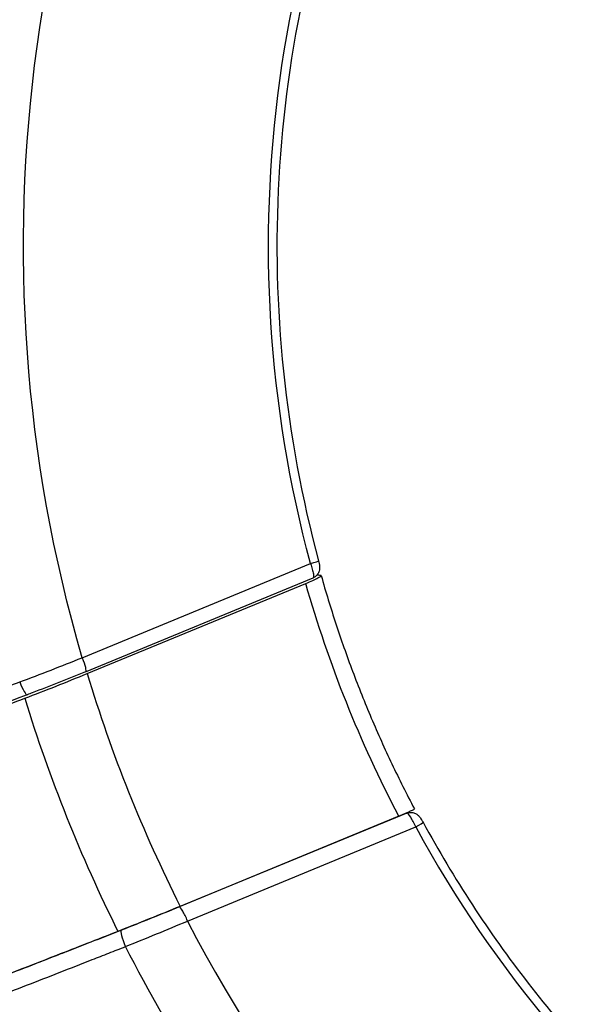
# Model space of a CAD drawing. Units: millimetres. Extents: x -6716 to 13673, y 1908 to 4141.
# Drawn here: x -2412 to -2385, y 2252 to 2300 of the extents above; entities that cross this region are included whole.
import ezdxf

# ---------------------------------------------------------------- set-up
doc = ezdxf.new("R2010")
doc.units = ezdxf.units.MM

msp = doc.modelspace()

# ---------------------------------------------------------------- linework, layer by layer
for p, q in [((-2409.156, 2269.068), (-2397.922, 2273.698)), ((-2409.001, 2268.375), (-2397.795, 2272.993)), ((-2408.915, 2268.286), (-2398.158, 2272.72)), ((-2393.18, 2261.42), (-2404.386, 2256.802)), ((-2393.579, 2261.266), (-2404.337, 2256.832)), ((-2403.975, 2256.107), (-2392.741, 2260.737))]:
    msp.add_line(p, q)
for centre, major_axis, ratio, start_param, end_param in [((-2341.798, 2289.321), (0, -74.667), 0.984808, -2.138187, -1.44999), ((-2398.009, 2273.698), (0.483, 0.13), 0.045836, -1.402335, 0), ((-2398.336, 2272.737), (-0.934, -0.371), 0.082121, 1.730096, 3.309824), ((-2412.372, 2273.836), (-24.858, -9.746), 0.210455, 1.494122, 1.617758), ((-2410.696, 2268.458), (9.334, 3.704), 0.082344, -1.741462, -1.411613), ((-2341.695, 2289.321), (0, -71.425), 0.984808, -1.271867, -1.098578), ((-2412.125, 2267.944), (0.267, -0.701), 0.165523, -1.534087, 0), ((-2341.789, 2289.321), (0, -74.667), 0.984808, -1.268223, -1.102222), ((-2572.187, 2256.784), (610.712, 61.682), 0.022775, -1.2757, -1.275619), ((-2392.994, 2260.957), (-0.054, 0.497), 0.984684, 0.000058, 0.279569), ((-2392.828, 2260.737), (0.439, 0.239), 0.083864, -1.417606, 0), ((-2341.704, 2289.321), (0, -59.185), 0.984808, -1.066773, -0.256474), ((-2404.106, 2256.107), (-0.286, 0.693), 0.160899, -1.637014, -0.048765), ((-2406.485, 2259.108), (24.674, 10.205), 0.139892, -1.650524, -1.526888), ((-2341.704, 2289.321), (0, -71.425), 0.984808, -1.087144, -0.236104)]:
    msp.add_ellipse(centre, major_axis=major_axis, ratio=ratio, start_param=start_param, end_param=end_param)
at = {"extrusion": (0, 0, -1)}
for centre, major_axis, ratio, start_param, end_param in [((-2341.704, 2289.321), (0, 71.425), 0.984808, -1.858291, -1.007252), ((-2341.704, 2289.321), (0, 59.185), 0.984808, -1.837921, -1.027622), ((-2663.828, 2323.899), (769.084, -66.953), 0.038002, 1.213763, 1.214021), ((-2341.695, 2289.321), (0, 59.689), 0.984808, -2.060107, -1.852634), ((-2409.287, 2269.068), (0.286, -0.693), 0.160899, -1.504578, 0), ((-2393.745, 2261.251), (0.932, 0.376), 0.047898, -0.004888, 1.411847), ((-2405.988, 2256.68), (-9.314, -3.755), 0.048028, -1.729627, -1.399778), ((-2406.587, 2259.359), (-22.945, -9.306), 0.129237, -1.6144, -1.490996), ((-2406.938, 2254.966), (-0.275, 0.698), 0.16626, -1.666632, -0.048809), ((-2341.798, 2289.321), (0, 74.667), 0.984808, -2.152415, -2.050603)]:
    msp.add_ellipse(centre, major_axis=major_axis, ratio=ratio, start_param=start_param, end_param=end_param, dxfattribs=at)
for points, knots in [([(-2391.258, 2319.655), (-2392.871, 2316.941), (-2394.268, 2314.094), (-2396.591, 2308.208), (-2397.517, 2305.17), (-2398.874, 2298.98), (-2399.305, 2295.83), (-2399.66, 2289.499), (-2399.585, 2286.319), (-2398.93, 2280.013), (-2398.351, 2276.887), (-2397.526, 2273.828)], [3.5023356, 3.5023356, 3.5023356, 3.5023356, 3.6643955, 3.6643955, 3.8264553, 3.8264553, 3.9885151, 3.9885151, 4.1505749, 4.1505749, 4.3126347, 4.3126347, 4.3126347, 4.3126347]), ([(-2397.526, 2273.828), (-2397.514, 2273.784), (-2397.504, 2273.739), (-2397.487, 2273.648), (-2397.48, 2273.602), (-2397.472, 2273.484), (-2397.475, 2273.408), (-2397.505, 2273.301), (-2397.517, 2273.27), (-2397.556, 2273.191), (-2397.589, 2273.145), (-2397.666, 2273.067), (-2397.712, 2273.033), (-2397.772, 2273.003), (-2397.783, 2272.999), (-2397.793, 2272.994)], [0, 0, 0, 0, 0.138284, 0.138284, 0.291445, 0.291445, 0.53507, 0.53507, 0.636998, 0.636998, 0.803032, 0.803032, 0.969573, 0.969573, 1.004237, 1.004237, 1.004237, 1.004237]), ([(-2397.922, 2273.698), (-2397.889, 2273.604), (-2397.86, 2273.512), (-2397.812, 2273.34), (-2397.794, 2273.261), (-2397.764, 2273.078), (-2397.768, 2273.005), (-2397.795, 2272.993)], [0, 0, 0, 0, 0.000296271, 0.000296271, 0.000591916, 0.000591916, 0.001123119, 0.001123119, 0.001123119, 0.001123119]), ([(-2397.402, 2273.107), (-2397.177, 2272.312), (-2396.935, 2271.521), (-2396.419, 2269.951), (-2396.145, 2269.172), (-2395.564, 2267.625), (-2395.257, 2266.858), (-2394.612, 2265.338), (-2394.274, 2264.585), (-2393.567, 2263.094), (-2393.197, 2262.356), (-2392.813, 2261.627)], [4.8879598, 4.8879598, 4.8879598, 4.8879598, 4.9302551, 4.9302551, 4.9725504, 4.9725504, 5.0148456, 5.0148456, 5.0571409, 5.0571409, 5.0994362, 5.0994362, 5.0994362, 5.0994362]), ([(-2409.001, 2268.375), (-2409.855, 2268.023), (-2410.744, 2267.669), (-2411.693, 2267.306), (-2411.776, 2267.274), (-2411.858, 2267.243)], [0, 0, 0, 0, 2.808075, 2.808075, 3.076897, 3.076897, 3.076897, 3.076897]), ([(-2451.1, 2255.531), (-2450.397, 2255.633), (-2449.59, 2255.782), (-2447.659, 2256.194), (-2446.508, 2256.47), (-2444.586, 2256.971), (-2443.912, 2257.152), (-2442.5, 2257.545), (-2441.769, 2257.753), (-2439.502, 2258.417), (-2437.893, 2258.908), (-2435.335, 2259.717), (-2434.458, 2259.999), (-2432.656, 2260.587), (-2431.729, 2260.894), (-2428.881, 2261.85), (-2426.925, 2262.522), (-2422.907, 2263.936), (-2420.844, 2264.677), (-2417.667, 2265.84), (-2416.594, 2266.236), (-2414.965, 2266.844), (-2414.42, 2267.048), (-2413.601, 2267.356), (-2413.191, 2267.51), (-2412.78, 2267.666), (-2412.506, 2267.77), (-2412.366, 2267.822), (-2412.231, 2267.874)], [0.00080817, 0.00080817, 0.00080817, 0.00080817, 0.00704598, 0.00704598, 0.01409195, 0.01409195, 0.01761494, 0.01761494, 0.02113793, 0.02113793, 0.02818391, 0.02818391, 0.0317069, 0.0317069, 0.03522989, 0.03522989, 0.04227586, 0.04227586, 0.04932184, 0.04932184, 0.05284483, 0.05284483, 0.05460632, 0.05460632, 0.05548707, 0.05592744, 0.05592744, 0.05636782, 0.05636782, 0.05636782, 0.05636782]), ([(-2450.993, 2254.694), (-2450.809, 2254.719), (-2450.617, 2254.748), (-2449.173, 2254.982), (-2447.606, 2255.322), (-2444.284, 2256.153), (-2442.223, 2256.719), (-2437.605, 2258.093), (-2435.049, 2258.901), (-2430.063, 2260.544), (-2427.172, 2261.53), (-2421.123, 2263.67), (-2417.964, 2264.823), (-2414.038, 2266.293), (-2413.021, 2266.676), (-2411.981, 2267.072)], [37.817884, 37.817884, 37.817884, 37.817884, 37.9735, 37.9735, 38.940669, 38.940669, 39.908176, 39.908176, 40.875683, 40.875683, 41.844678, 41.844678, 42.813673, 42.813673, 43.136096, 43.136096, 43.136096, 43.136096]), ([(-2411.858, 2267.243), (-2413.83, 2266.492), (-2415.789, 2265.759), (-2419.664, 2264.332), (-2421.587, 2263.637), (-2425.326, 2262.311), (-2427.15, 2261.677), (-2430.667, 2260.481), (-2432.367, 2259.917), (-2435.611, 2258.869), (-2437.161, 2258.384), (-2440.08, 2257.502), (-2441.455, 2257.103), (-2444.005, 2256.4), (-2445.186, 2256.093), (-2447.331, 2255.579), (-2448.3, 2255.37), (-2449.558, 2255.137), (-2449.935, 2255.074), (-2450.288, 2255.022)], [0, 0, 0, 0, 6.416767, 6.416767, 12.925898, 12.925898, 19.422599, 19.422599, 25.920377, 25.920377, 32.41973, 32.41973, 38.918739, 38.918739, 45.426897, 45.426897, 51.950724, 51.950724, 55.019142, 55.019142, 55.019142, 55.019142]), ([(-2392.741, 2260.737), (-2392.782, 2260.829), (-2392.826, 2260.918), (-2392.913, 2261.085), (-2392.957, 2261.161), (-2393.079, 2261.351), (-2393.146, 2261.424), (-2393.18, 2261.42)], [0, 0, 0, 0, 0.000296271, 0.000296271, 0.000591916, 0.000591916, 0.001185084, 0.001185084, 0.001185084, 0.001185084]), ([(-2393.047, 2261.454), (-2392.993, 2261.46), (-2392.937, 2261.457), (-2392.83, 2261.434), (-2392.778, 2261.413), (-2392.687, 2261.36), (-2392.647, 2261.328), (-2392.579, 2261.261), (-2392.55, 2261.225), (-2392.5, 2261.158), (-2392.48, 2261.128), (-2392.448, 2261.078), (-2392.436, 2261.058), (-2392.418, 2261.028), (-2392.412, 2261.018), (-2392.403, 2261.002), (-2392.401, 2260.997), (-2392.396, 2260.989), (-2392.395, 2260.986), (-2392.393, 2260.983), (-2392.392, 2260.981), (-2392.39, 2260.979), (-2392.39, 2260.977), (-2392.389, 2260.976)], [0, 0, 0, 0, 0.164743, 0.164743, 0.3299437, 0.3299437, 0.4902059, 0.4902059, 0.6506378, 0.6506378, 0.7657208, 0.7657208, 0.8356562, 0.8356562, 0.8714345, 0.8714345, 0.8894403, 0.8894403, 0.8984584, 0.8984584, 0.9029693, 0.9029693, 0.9074809, 0.9074809, 0.9074809, 0.9074809]), ([(-2392.389, 2260.976), (-2390.881, 2258.2), (-2389.151, 2255.548), (-2385.293, 2250.563), (-2383.165, 2248.23), (-2378.565, 2243.943), (-2376.094, 2241.989), (-2370.874, 2238.512), (-2368.125, 2236.988), (-2362.421, 2234.412), (-2359.467, 2233.359), (-2356.447, 2232.555)], [1.9705506, 1.9705506, 1.9705506, 1.9705506, 2.1326104, 2.1326104, 2.2946702, 2.2946702, 2.45673, 2.45673, 2.6187899, 2.6187899, 2.7808497, 2.7808497, 2.7808497, 2.7808497]), ([(-2407.395, 2255.6), (-2408.431, 2255.193), (-2409.442, 2254.796), (-2413.347, 2253.274), (-2416.485, 2252.067), (-2422.484, 2249.801), (-2425.345, 2248.742), (-2430.273, 2246.951), (-2432.794, 2246.055), (-2437.335, 2244.492), (-2439.356, 2243.824), (-2442.601, 2242.801), (-2444.124, 2242.351), (-2445.516, 2241.988), (-2445.701, 2241.942), (-2445.878, 2241.898)], [-20.6957, -20.6957, -20.6957, -20.6957, -20.373277, -20.373277, -19.404282, -19.404282, -18.435287, -18.435287, -17.46778, -17.46778, -16.500273, -16.500273, -15.533104, -15.533104, -15.377488, -15.377488, -15.377488, -15.377488]), ([(-2407.218, 2255.661), (-2407.658, 2255.488), (-2408.097, 2255.315), (-2408.974, 2254.972), (-2409.411, 2254.801), (-2410.042, 2254.554), (-2410.236, 2254.479), (-2410.961, 2254.196), (-2411.49, 2253.991), (-2412.541, 2253.583), (-2413.063, 2253.381), (-2415.655, 2252.382), (-2417.673, 2251.612), (-2421.599, 2250.132), (-2423.507, 2249.421), (-2425.883, 2248.549), (-2426.4, 2248.359), (-2426.91, 2248.174)], [0, 0, 0, 0, 0.00143827, 0.00143827, 0.00287923, 0.00287923, 0.00352003, 0.00352003, 0.00528004, 0.00528004, 0.00704005, 0.00704005, 0.0140801, 0.0140801, 0.02112016, 0.02112016, 0.0231146, 0.0231146, 0.0231146, 0.0231146]), ([(-2445.359, 2241.167), (-2444.683, 2241.336), (-2443.902, 2241.551), (-2442.026, 2242.101), (-2440.903, 2242.448), (-2439.022, 2243.053), (-2438.363, 2243.269), (-2436.978, 2243.73), (-2436.26, 2243.972), (-2434.032, 2244.734), (-2432.448, 2245.287), (-2429.926, 2246.185), (-2429.061, 2246.496), (-2427.282, 2247.141), (-2426.366, 2247.475), (-2423.549, 2248.512), (-2421.614, 2249.234), (-2417.631, 2250.738), (-2415.585, 2251.52), (-2412.431, 2252.739), (-2411.364, 2253.153), (-2409.746, 2253.786), (-2409.204, 2253.998), (-2408.389, 2254.317), (-2407.981, 2254.478), (-2407.573, 2254.639), (-2407.3, 2254.746), (-2407.161, 2254.801), (-2407.027, 2254.854)], [0.00080591, 0.00080591, 0.00080591, 0.00080591, 0.00704598, 0.00704598, 0.01409195, 0.01409195, 0.01761494, 0.01761494, 0.02113793, 0.02113793, 0.02818391, 0.02818391, 0.0317069, 0.0317069, 0.03522989, 0.03522989, 0.04227586, 0.04227586, 0.04932184, 0.04932184, 0.05284483, 0.05284483, 0.05460632, 0.05460632, 0.05548707, 0.05592744, 0.05592744, 0.05636782, 0.05636782, 0.05636782, 0.05636782])]:
    msp.add_open_spline(points, degree=3, knots=knots)
msp.add_open_spline([(-2393.17, 2261.441), (-2393.129, 2261.445), (-2393.088, 2261.45), (-2393.047, 2261.454)], degree=3)

doc.saveas('drawing.dxf')
